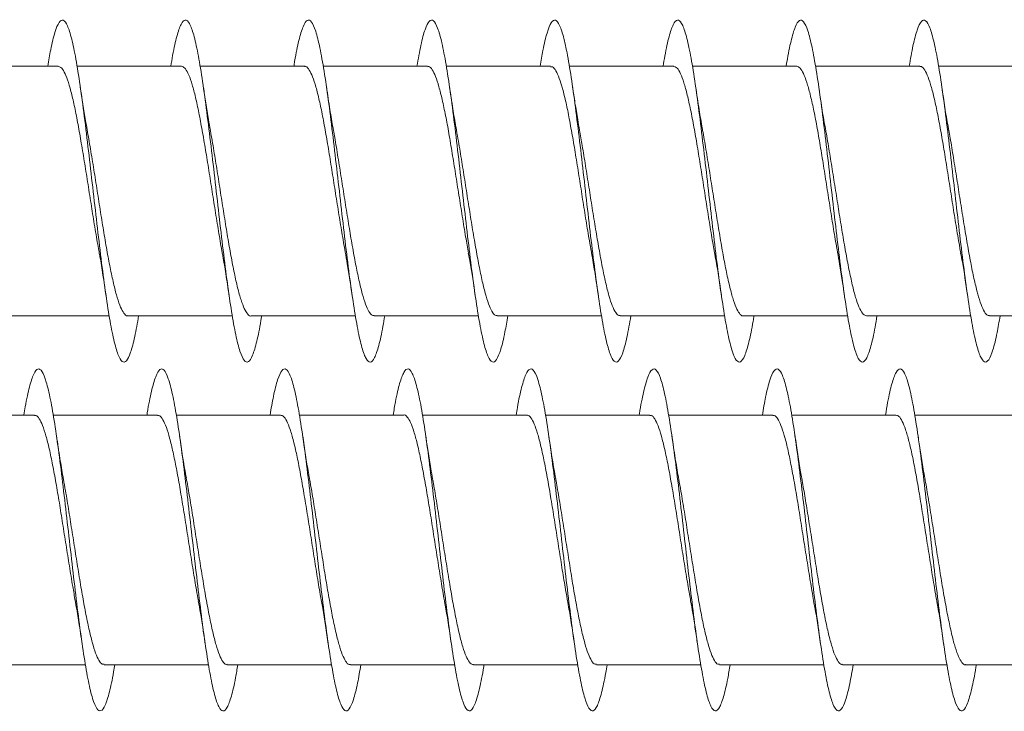
# Model space of a CAD drawing. Units: millimetres. Extents: x -713 to 941, y -507 to 708.
# Drawn here: x -622 to -607, y -4 to 7 of the extents above; entities that cross this region are included whole.
import ezdxf

# ---------------------------------------------------------------- set-up
doc = ezdxf.new("R2010")
doc.units = ezdxf.units.MM

msp = doc.modelspace()

# ---------------------------------------------------------------- linework, layer by layer
at = {"color": 7, "linetype": 'Continuous', "lineweight": 0}
for p, q in [((-621.238, 5.881), (-622.763, 5.881)), ((-619.438, 5.881), (-620.964, 5.881)), ((-617.638, 5.881), (-619.165, 5.881)), ((-615.838, 5.881), (-617.364, 5.881)), ((-614.038, 5.881), (-615.563, 5.881)), ((-612.238, 5.881), (-613.764, 5.881)), ((-610.438, 5.881), (-611.965, 5.881)), ((-608.638, 5.881), (-610.164, 5.881)), ((-606.838, 5.881), (-608.363, 5.881)), ((-622.019, 2.231), (-620.493, 2.231)), ((-620.219, 2.231), (-618.693, 2.231)), ((-618.419, 2.231), (-616.892, 2.231)), ((-616.619, 2.231), (-615.092, 2.231)), ((-614.819, 2.231), (-613.294, 2.231)), ((-613.019, 2.231), (-611.493, 2.231)), ((-611.219, 2.231), (-609.692, 2.231)), ((-609.419, 2.231), (-607.893, 2.231)), ((-607.619, 2.231), (-606.094, 2.231)), ((-621.587, 0.78), (-623.113, 0.78)), ((-619.787, 0.78), (-621.313, 0.78)), ((-617.987, 0.78), (-619.512, 0.78)), ((-616.187, 0.78), (-617.712, 0.78)), ((-614.387, 0.78), (-615.913, 0.78)), ((-612.587, 0.78), (-614.113, 0.78)), ((-610.787, 0.78), (-612.312, 0.78)), ((-608.987, 0.78), (-610.512, 0.78)), ((-607.187, 0.78), (-608.713, 0.78)), ((-622.367, -2.87), (-620.841, -2.87)), ((-620.567, -2.87), (-619.041, -2.87)), ((-618.767, -2.87), (-617.241, -2.87)), ((-616.967, -2.87), (-615.442, -2.87)), ((-615.167, -2.87), (-613.641, -2.87)), ((-613.367, -2.87), (-611.841, -2.87)), ((-611.567, -2.87), (-610.041, -2.87)), ((-609.767, -2.87), (-608.242, -2.87)), ((-607.967, -2.87), (-606.441, -2.87))]:
    msp.add_line(p, q, dxfattribs=at)
for points, knots in [([(-621.392, 5.881), (-621.378, 5.964), (-621.343, 6.169), (-621.288, 6.39), (-621.227, 6.539), (-621.165, 6.572), (-621.104, 6.489), (-621.042, 6.296), (-620.981, 5.999), (-620.919, 5.613), (-620.858, 5.155), (-620.796, 4.647), (-620.735, 4.112), (-620.673, 3.573), (-620.612, 3.058), (-620.55, 2.587), (-620.489, 2.185), (-620.427, 1.868), (-620.365, 1.652), (-620.304, 1.546), (-620.242, 1.556), (-620.181, 1.682), (-620.121, 1.903), (-620.082, 2.125), (-620.063, 2.231)], [0, 0, 0, 0, 0.032005, 0.078289, 0.124569, 0.17085, 0.21713, 0.263411, 0.309692, 0.355977, 0.402262, 0.448553, 0.494846, 0.541145, 0.587449, 0.633761, 0.680078, 0.726397, 0.772708, 0.819013, 0.865312, 0.911606, 0.957896, 1, 1, 1, 1]), ([(-619.592, 5.881), (-619.583, 5.935), (-619.554, 6.117), (-619.504, 6.332), (-619.443, 6.512), (-619.381, 6.574), (-619.32, 6.523), (-619.258, 6.356), (-619.197, 6.085), (-619.135, 5.72), (-619.074, 5.278), (-619.012, 4.781), (-618.95, 4.25), (-618.889, 3.71), (-618.827, 3.186), (-618.766, 2.703), (-618.704, 2.281), (-618.643, 1.941), (-618.581, 1.697), (-618.52, 1.563), (-618.458, 1.543), (-618.397, 1.637), (-618.335, 1.848), (-618.291, 2.055), (-618.267, 2.209), (-618.264, 2.231)], [0, 0, 0, 0, 0.01985, 0.066156, 0.112467, 0.158781, 0.205102, 0.251428, 0.297761, 0.344096, 0.39043, 0.436755, 0.483073, 0.529386, 0.575696, 0.622001, 0.668303, 0.714603, 0.760902, 0.8072, 0.853498, 0.899796, 0.946097, 0.992398, 1, 1, 1, 1]), ([(-617.793, 5.881), (-617.789, 5.905), (-617.765, 6.061), (-617.72, 6.269), (-617.658, 6.478), (-617.597, 6.569), (-617.535, 6.546), (-617.474, 6.41), (-617.412, 6.164), (-617.351, 5.822), (-617.289, 5.398), (-617.228, 4.914), (-617.166, 4.389), (-617.105, 3.85), (-617.043, 3.32), (-616.982, 2.823), (-616.92, 2.384), (-616.859, 2.02), (-616.797, 1.751), (-616.736, 1.587), (-616.674, 1.537), (-616.613, 1.601), (-616.551, 1.784), (-616.502, 1.999), (-616.473, 2.178), (-616.464, 2.231)], [0, 0, 0, 0, 0.0085035, 0.0548329, 0.1011543, 0.1474711, 0.1937821, 0.2400903, 0.2863942, 0.3326969, 0.3789966, 0.4252964, 0.4715949, 0.5178949, 0.5641951, 0.6104982, 0.6568029, 0.7031123, 0.7494246, 0.7957428, 0.8420656, 0.888396, 0.9347323, 0.9810701, 1, 1, 1, 1]), ([(-615.993, 5.881), (-615.974, 5.989), (-615.935, 6.212), (-615.874, 6.433), (-615.813, 6.556), (-615.751, 6.564), (-615.69, 6.455), (-615.628, 6.238), (-615.567, 5.919), (-615.505, 5.515), (-615.444, 5.044), (-615.382, 4.528), (-615.321, 3.989), (-615.259, 3.454), (-615.198, 2.946), (-615.136, 2.489), (-615.075, 2.105), (-615.013, 1.81), (-614.952, 1.619), (-614.89, 1.538), (-614.829, 1.574), (-614.767, 1.726), (-614.712, 1.946), (-614.678, 2.149), (-614.664, 2.231)], [0, 0, 0, 0, 0.043247, 0.089524, 0.135801, 0.18208, 0.228359, 0.274642, 0.320927, 0.367216, 0.41351, 0.45981, 0.506116, 0.552428, 0.598742, 0.645055, 0.691358, 0.737656, 0.783948, 0.830237, 0.876521, 0.922803, 0.969081, 1, 1, 1, 1]), ([(-614.192, 5.881), (-614.179, 5.961), (-614.145, 6.163), (-614.09, 6.382), (-614.029, 6.537), (-613.967, 6.572), (-613.906, 6.495), (-613.844, 6.303), (-613.783, 6.01), (-613.721, 5.626), (-613.66, 5.17), (-613.598, 4.663), (-613.537, 4.128), (-613.475, 3.59), (-613.414, 3.073), (-613.352, 2.602), (-613.291, 2.196), (-613.229, 1.877), (-613.168, 1.657), (-613.106, 1.549), (-613.045, 1.553), (-612.983, 1.676), (-612.923, 1.896), (-612.883, 2.121), (-612.863, 2.231)], [0, 0, 0, 0, 0.030347, 0.076641, 0.122944, 0.169253, 0.215567, 0.261876, 0.308182, 0.354479, 0.400772, 0.44706, 0.493344, 0.539624, 0.585903, 0.632179, 0.678455, 0.724729, 0.771006, 0.817282, 0.863561, 0.909842, 0.956128, 1, 1, 1, 1]), ([(-612.392, 5.881), (-612.384, 5.932), (-612.355, 6.11), (-612.306, 6.325), (-612.245, 6.508), (-612.183, 6.574), (-612.122, 6.525), (-612.06, 6.363), (-611.999, 6.095), (-611.937, 5.733), (-611.876, 5.294), (-611.814, 4.798), (-611.753, 4.268), (-611.691, 3.729), (-611.63, 3.204), (-611.568, 2.718), (-611.506, 2.294), (-611.445, 1.95), (-611.383, 1.704), (-611.322, 1.565), (-611.26, 1.542), (-611.199, 1.631), (-611.137, 1.841), (-611.092, 2.048), (-611.068, 2.205), (-611.064, 2.231)], [0, 0, 0, 0, 0.018479, 0.064794, 0.111103, 0.15741, 0.203713, 0.250015, 0.296315, 0.342615, 0.388915, 0.435216, 0.481519, 0.527824, 0.574132, 0.620445, 0.666761, 0.713084, 0.759413, 0.805748, 0.852085, 0.898421, 0.944747, 0.991068, 1, 1, 1, 1]), ([(-610.593, 5.881), (-610.59, 5.901), (-610.566, 6.054), (-610.522, 6.259), (-610.461, 6.473), (-610.399, 6.567), (-610.338, 6.55), (-610.276, 6.416), (-610.215, 6.174), (-610.153, 5.835), (-610.091, 5.414), (-610.03, 4.93), (-609.968, 4.407), (-609.907, 3.867), (-609.845, 3.335), (-609.784, 2.838), (-609.722, 2.395), (-609.661, 2.03), (-609.599, 1.757), (-609.538, 1.591), (-609.476, 1.537), (-609.415, 1.598), (-609.353, 1.776), (-609.303, 1.992), (-609.274, 2.175), (-609.265, 2.231)], [0, 0, 0, 0, 0.007071, 0.053368, 0.099667, 0.145967, 0.192271, 0.238578, 0.28489, 0.331206, 0.377529, 0.42386, 0.470194, 0.516525, 0.562851, 0.60917, 0.655484, 0.701792, 0.748098, 0.794399, 0.840699, 0.886996, 0.933293, 0.979588, 1, 1, 1, 1]), ([(-608.793, 5.881), (-608.775, 5.985), (-608.736, 6.207), (-608.676, 6.427), (-608.615, 6.555), (-608.553, 6.565), (-608.492, 6.461), (-608.43, 6.245), (-608.369, 5.93), (-608.307, 5.528), (-608.246, 5.059), (-608.184, 4.544), (-608.123, 4.006), (-608.061, 3.471), (-608, 2.962), (-607.938, 2.504), (-607.877, 2.116), (-607.815, 1.819), (-607.754, 1.623), (-607.692, 1.54), (-607.631, 1.571), (-607.569, 1.72), (-607.514, 1.939), (-607.479, 2.145), (-607.464, 2.231)], [0, 0, 0, 0, 0.041542, 0.087861, 0.134182, 0.180494, 0.226801, 0.273101, 0.319398, 0.365689, 0.411978, 0.458263, 0.504547, 0.550829, 0.597111, 0.643393, 0.689676, 0.73596, 0.782248, 0.828538, 0.874833, 0.921131, 0.967436, 1, 1, 1, 1]), ([(-621.238, 5.876), (-621.226, 5.875), (-621.197, 5.872), (-621.151, 5.805), (-621.102, 5.687), (-621.054, 5.522), (-621.004, 5.312), (-620.956, 5.068), (-620.907, 4.792), (-620.858, 4.498), (-620.809, 4.188), (-620.76, 3.876), (-620.711, 3.568), (-620.671, 3.327), (-620.648, 3.199), (-620.641, 3.161)], [0, 0, 0, 0, 0.0629013, 0.1459682, 0.2266933, 0.3097599, 0.3904851, 0.4735518, 0.5542772, 0.6373436, 0.7180684, 0.8011346, 0.881859, 0.9649247, 1, 1, 1, 1]), ([(-619.438, 5.88), (-619.422, 5.875), (-619.39, 5.866), (-619.341, 5.785), (-619.292, 5.658), (-619.243, 5.481), (-619.195, 5.266), (-619.146, 5.013), (-619.097, 4.734), (-619.048, 4.434), (-618.999, 4.125), (-618.95, 3.81), (-618.901, 3.508), (-618.865, 3.288), (-618.845, 3.182), (-618.841, 3.162)], [0, 0, 0, 0, 0.080921, 0.161689, 0.2448, 0.325567, 0.408677, 0.489444, 0.572553, 0.653321, 0.736431, 0.817199, 0.90031, 0.981079, 1, 1, 1, 1]), ([(-617.638, 5.876), (-617.635, 5.878), (-617.616, 5.886), (-617.58, 5.849), (-617.531, 5.764), (-617.482, 5.624), (-617.434, 5.441), (-617.384, 5.216), (-617.336, 4.959), (-617.287, 4.673), (-617.238, 4.372), (-617.189, 4.059), (-617.14, 3.749), (-617.091, 3.444), (-617.058, 3.258), (-617.042, 3.164)], [0, 0, 0, 0, 0.015801, 0.096679, 0.179903, 0.260782, 0.344007, 0.424886, 0.50811, 0.58899, 0.672214, 0.753094, 0.836319, 0.917198, 1, 1, 1, 1]), ([(-615.838, 5.874), (-615.832, 5.876), (-615.809, 5.882), (-615.77, 5.836), (-615.721, 5.739), (-615.672, 5.591), (-615.623, 5.397), (-615.574, 5.166), (-615.525, 4.901), (-615.477, 4.613), (-615.428, 4.307), (-615.379, 3.996), (-615.33, 3.685), (-615.283, 3.398), (-615.253, 3.227), (-615.239, 3.149)], [0, 0, 0, 0, 0.031336, 0.114159, 0.194648, 0.277471, 0.35796, 0.440783, 0.521271, 0.604094, 0.684581, 0.767403, 0.84789, 0.930711, 1, 1, 1, 1]), ([(-614.038, 5.874), (-614.028, 5.875), (-614.002, 5.877), (-613.96, 5.82), (-613.911, 5.713), (-613.862, 5.554), (-613.813, 5.354), (-613.764, 5.113), (-613.716, 4.845), (-613.666, 4.55), (-613.618, 4.245), (-613.569, 3.93), (-613.52, 3.623), (-613.477, 3.363), (-613.451, 3.22), (-613.442, 3.165)], [0, 0, 0, 0, 0.0494965, 0.1303165, 0.2134804, 0.2943002, 0.377464, 0.4582847, 0.5414492, 0.6222705, 0.7054359, 0.7862577, 0.869423, 0.9502453, 1, 1, 1, 1]), ([(-612.238, 5.877), (-612.225, 5.875), (-612.196, 5.871), (-612.15, 5.803), (-612.101, 5.684), (-612.052, 5.517), (-612.003, 5.306), (-611.954, 5.061), (-611.905, 4.785), (-611.857, 4.49), (-611.807, 4.179), (-611.759, 3.868), (-611.71, 3.56), (-611.67, 3.318), (-611.646, 3.19), (-611.639, 3.151)], [0, 0, 0, 0, 0.064895, 0.147714, 0.228199, 0.311018, 0.391503, 0.474322, 0.554807, 0.637627, 0.718111, 0.800931, 0.881416, 0.964235, 1, 1, 1, 1]), ([(-610.438, 5.881), (-610.422, 5.875), (-610.389, 5.865), (-610.34, 5.782), (-610.291, 5.654), (-610.242, 5.476), (-610.193, 5.26), (-610.144, 5.006), (-610.095, 4.727), (-610.046, 4.425), (-609.998, 4.116), (-609.949, 3.802), (-609.9, 3.5), (-609.864, 3.283), (-609.845, 3.18), (-609.841, 3.162)], [0, 0, 0, 0, 0.083114, 0.163892, 0.247013, 0.327791, 0.410912, 0.491689, 0.574809, 0.655585, 0.738704, 0.819481, 0.9026, 0.983377, 1, 1, 1, 1]), ([(-608.638, 5.876), (-608.635, 5.877), (-608.615, 5.885), (-608.579, 5.847), (-608.53, 5.761), (-608.481, 5.62), (-608.432, 5.436), (-608.383, 5.209), (-608.334, 4.951), (-608.285, 4.665), (-608.237, 4.364), (-608.187, 4.051), (-608.139, 3.74), (-608.09, 3.439), (-608.056, 3.24), (-608.04, 3.151), (-608.039, 3.149)], [0, 0, 0, 0, 0.017913, 0.098417, 0.181255, 0.26176, 0.3446, 0.425105, 0.507945, 0.588451, 0.671291, 0.751797, 0.834638, 0.915144, 0.997984, 1, 1, 1, 1]), ([(-620.815, 4.951), (-620.823, 4.996), (-620.858, 5.187), (-620.891, 5.408), (-620.916, 5.578)], [0, 0, 0, 0, 0.232496, 1, 1, 1, 1]), ([(-619.014, 4.947), (-619.023, 4.998), (-619.046, 5.124), (-619.08, 5.336), (-619.104, 5.5), (-619.116, 5.576)], [0, 0, 0, 0, 0.2640669, 0.6558177, 1, 1, 1, 1]), ([(-617.214, 4.944), (-617.216, 4.955), (-617.234, 5.049), (-617.268, 5.258), (-617.299, 5.466), (-617.316, 5.578)], [0, 0, 0, 0, 0.062355, 0.49988, 1, 1, 1, 1]), ([(-615.414, 4.945), (-615.417, 4.961), (-615.435, 5.058), (-615.47, 5.268), (-615.5, 5.471), (-615.516, 5.579)], [0, 0, 0, 0, 0.085915, 0.518147, 1, 1, 1, 1]), ([(-613.614, 4.946), (-613.623, 4.997), (-613.646, 5.123), (-613.68, 5.336), (-613.704, 5.499), (-613.716, 5.576)], [0, 0, 0, 0, 0.264456, 0.655905, 1, 1, 1, 1]), ([(-611.815, 4.947), (-611.817, 4.957), (-611.834, 5.049), (-611.868, 5.256), (-611.899, 5.465), (-611.916, 5.577)], [0, 0, 0, 0, 0.054079, 0.495297, 1, 1, 1, 1]), ([(-610.017, 4.961), (-610.019, 4.972), (-610.055, 5.154), (-610.087, 5.373), (-610.116, 5.579)], [0, 0, 0, 0, 0.061108, 1, 1, 1, 1]), ([(-608.214, 4.948), (-608.218, 4.967), (-608.254, 5.146), (-608.287, 5.373), (-608.316, 5.577)], [0, 0, 0, 0, 0.106012, 1, 1, 1, 1]), ([(-620.219, 2.235), (-620.222, 2.234), (-620.242, 2.226), (-620.278, 2.263), (-620.327, 2.35), (-620.376, 2.49), (-620.425, 2.676), (-620.473, 2.9), (-620.523, 3.16), (-620.571, 3.444), (-620.62, 3.748), (-620.669, 4.059), (-620.718, 4.371), (-620.767, 4.674), (-620.8, 4.86), (-620.816, 4.951)], [0, 0, 0, 0, 0.0166054, 0.099729, 0.180509, 0.263632, 0.3444118, 0.4275342, 0.5083139, 0.5914356, 0.672215, 0.7553371, 0.8361177, 0.9192406, 1, 1, 1, 1]), ([(-618.419, 2.231), (-618.419, 2.231), (-618.435, 2.222), (-618.468, 2.253), (-618.517, 2.327), (-618.566, 2.459), (-618.615, 2.634), (-618.664, 2.852), (-618.712, 3.104), (-618.762, 3.385), (-618.81, 3.684), (-618.859, 3.995), (-618.908, 4.307), (-618.957, 4.611), (-618.993, 4.827), (-619.012, 4.931), (-619.015, 4.947)], [0, 0, 0, 0, 0.000963, 0.081805, 0.164992, 0.245835, 0.329022, 0.409864, 0.49305, 0.573892, 0.657078, 0.73792, 0.821106, 0.901948, 0.985133, 1, 1, 1, 1]), ([(-616.619, 2.235), (-616.632, 2.237), (-616.661, 2.24), (-616.707, 2.309), (-616.755, 2.427), (-616.805, 2.595), (-616.853, 2.803), (-616.902, 3.05), (-616.951, 3.324), (-617, 3.622), (-617.049, 3.93), (-617.098, 4.244), (-617.147, 4.549), (-617.186, 4.787), (-617.208, 4.909), (-617.215, 4.944)], [0, 0, 0, 0, 0.0661939, 0.1470801, 0.2303116, 0.3111983, 0.3944303, 0.4753173, 0.5585501, 0.6394375, 0.7226709, 0.8035585, 0.8867922, 0.9676797, 1, 1, 1, 1]), ([(-614.819, 2.237), (-614.828, 2.236), (-614.854, 2.234), (-614.897, 2.29), (-614.946, 2.399), (-614.994, 2.556), (-615.044, 2.758), (-615.092, 2.996), (-615.141, 3.267), (-615.19, 3.559), (-615.239, 3.867), (-615.288, 4.179), (-615.337, 4.488), (-615.379, 4.747), (-615.405, 4.891), (-615.415, 4.944)], [0, 0, 0, 0, 0.0481556, 0.1313749, 0.2122484, 0.2954672, 0.3763401, 0.4595587, 0.5404316, 0.6236497, 0.704522, 0.7877394, 0.8686112, 0.9518286, 1, 1, 1, 1]), ([(-613.019, 2.237), (-613.025, 2.235), (-613.048, 2.23), (-613.087, 2.275), (-613.135, 2.371), (-613.185, 2.521), (-613.233, 2.713), (-613.282, 2.945), (-613.331, 3.208), (-613.38, 3.498), (-613.429, 3.802), (-613.478, 4.116), (-613.527, 4.425), (-613.573, 4.707), (-613.602, 4.872), (-613.615, 4.946)], [0, 0, 0, 0, 0.0324542, 0.1133233, 0.1965378, 0.2774073, 0.3606223, 0.4414921, 0.5247068, 0.6055767, 0.6887911, 0.7696606, 0.8528748, 0.9337438, 1, 1, 1, 1]), ([(-611.219, 2.234), (-611.222, 2.233), (-611.241, 2.225), (-611.276, 2.262), (-611.326, 2.347), (-611.374, 2.486), (-611.423, 2.67), (-611.472, 2.894), (-611.521, 3.153), (-611.57, 3.436), (-611.619, 3.74), (-611.668, 4.05), (-611.717, 4.364), (-611.766, 4.662), (-611.798, 4.86), (-611.815, 4.946), (-611.815, 4.947)], [0, 0, 0, 0, 0.014433, 0.097653, 0.178528, 0.261748, 0.342623, 0.425843, 0.506719, 0.58994, 0.670816, 0.754037, 0.834914, 0.918136, 0.999013, 1, 1, 1, 1]), ([(-609.419, 2.231), (-609.435, 2.236), (-609.467, 2.245), (-609.515, 2.326), (-609.565, 2.454), (-609.613, 2.628), (-609.662, 2.846), (-609.711, 3.096), (-609.76, 3.377), (-609.809, 3.675), (-609.858, 3.987), (-609.907, 4.299), (-609.956, 4.604), (-609.993, 4.827), (-610.014, 4.938), (-610.018, 4.961)], [0, 0, 0, 0, 0.079275, 0.162099, 0.24259, 0.325414, 0.405904, 0.488729, 0.569218, 0.652042, 0.732531, 0.815354, 0.895843, 0.978666, 1, 1, 1, 1]), ([(-607.619, 2.235), (-607.631, 2.237), (-607.66, 2.239), (-607.705, 2.306), (-607.754, 2.423), (-607.803, 2.59), (-607.852, 2.797), (-607.901, 3.043), (-607.95, 3.317), (-607.999, 3.614), (-608.048, 3.922), (-608.097, 4.236), (-608.146, 4.541), (-608.185, 4.783), (-608.209, 4.909), (-608.216, 4.948)], [0, 0, 0, 0, 0.063919, 0.144704, 0.227832, 0.308618, 0.391747, 0.472533, 0.555661, 0.636448, 0.719577, 0.800363, 0.883492, 0.964278, 1, 1, 1, 1]), ([(-620.642, 3.161), (-620.638, 3.14), (-620.602, 2.959), (-620.57, 2.732), (-620.54, 2.531)], [0, 0, 0, 0, 0.114462, 1, 1, 1, 1]), ([(-618.842, 3.162), (-618.838, 3.143), (-618.82, 3.044), (-618.786, 2.835), (-618.756, 2.636), (-618.74, 2.529)], [0, 0, 0, 0, 0.10207, 0.521309, 1, 1, 1, 1]), ([(-617.042, 3.164), (-617.032, 3.108), (-617.009, 2.979), (-616.975, 2.766), (-616.952, 2.608), (-616.941, 2.533)], [0, 0, 0, 0, 0.292047, 0.667577, 1, 1, 1, 1]), ([(-615.242, 3.149), (-615.232, 3.102), (-615.197, 2.92), (-615.164, 2.696), (-615.14, 2.53)], [0, 0, 0, 0, 0.260217, 1, 1, 1, 1]), ([(-613.442, 3.165), (-613.439, 3.145), (-613.42, 3.046), (-613.386, 2.837), (-613.356, 2.637), (-613.34, 2.53)], [0, 0, 0, 0, 0.10424, 0.522291, 1, 1, 1, 1]), ([(-611.641, 3.151), (-611.637, 3.132), (-611.6, 2.948), (-611.569, 2.728), (-611.541, 2.532)], [0, 0, 0, 0, 0.1045379, 1, 1, 1, 1]), ([(-609.842, 3.162), (-609.832, 3.104), (-609.808, 2.973), (-609.774, 2.76), (-609.751, 2.603), (-609.74, 2.53)], [0, 0, 0, 0, 0.298088, 0.671953, 1, 1, 1, 1]), ([(-608.041, 3.149), (-608.033, 3.106), (-607.997, 2.926), (-607.965, 2.703), (-607.941, 2.532)], [0, 0, 0, 0, 0.234488, 1, 1, 1, 1]), ([(-621.741, 0.78), (-621.734, 0.822), (-621.707, 0.992), (-621.66, 1.205), (-621.598, 1.397), (-621.537, 1.473), (-621.475, 1.434), (-621.414, 1.281), (-621.352, 1.021), (-621.291, 0.666), (-621.229, 0.232), (-621.168, -0.26), (-621.106, -0.788), (-621.044, -1.328), (-620.983, -1.855), (-620.921, -2.345), (-620.86, -2.775), (-620.798, -3.125), (-620.737, -3.38), (-620.675, -3.528), (-620.614, -3.56), (-620.552, -3.48), (-620.491, -3.281), (-620.444, -3.071), (-620.418, -2.905), (-620.413, -2.87)], [0, 0, 0, 0, 0.0147158, 0.0610249, 0.1073339, 0.1536474, 0.1999623, 0.2462826, 0.292608, 0.3389409, 0.3852799, 0.4316237, 0.477963, 0.5242986, 0.5706259, 0.6169487, 0.6632656, 0.7095814, 0.7558913, 0.8021993, 0.8485046, 0.8948112, 0.9411171, 0.9874232, 1, 1, 1, 1]), ([(-619.942, 0.78), (-619.94, 0.791), (-619.918, 0.935), (-619.876, 1.137), (-619.814, 1.36), (-619.752, 1.464), (-619.691, 1.455), (-619.629, 1.33), (-619.568, 1.097), (-619.506, 0.765), (-619.445, 0.35), (-619.383, -0.129), (-619.322, -0.65), (-619.26, -1.189), (-619.199, -1.721), (-619.137, -2.223), (-619.076, -2.67), (-619.014, -3.042), (-618.953, -3.324), (-618.891, -3.5), (-618.83, -3.564), (-618.768, -3.512), (-618.707, -3.343), (-618.655, -3.125), (-618.624, -2.935), (-618.613, -2.87)], [0, 0, 0, 0, 0.0035646, 0.0498836, 0.0962052, 0.1425178, 0.1888248, 0.2351261, 0.2814233, 0.3277149, 0.3740045, 0.4202891, 0.4665738, 0.5128561, 0.5591391, 0.6054204, 0.6517049, 0.6979899, 0.7442778, 0.7905676, 0.8368644, 0.8831618, 0.9294686, 0.9757785, 1, 1, 1, 1]), ([(-618.141, 0.78), (-618.125, 0.876), (-618.087, 1.091), (-618.03, 1.311), (-617.968, 1.449), (-617.907, 1.468), (-617.845, 1.374), (-617.784, 1.167), (-617.722, 0.86), (-617.661, 0.465), (-617.599, 0.001), (-617.538, -0.512), (-617.476, -1.049), (-617.415, -1.585), (-617.353, -2.098), (-617.292, -2.561), (-617.23, -2.955), (-617.169, -3.261), (-617.107, -3.466), (-617.046, -3.558), (-616.984, -3.536), (-616.922, -3.397), (-616.865, -3.176), (-616.829, -2.963), (-616.812, -2.87)], [0, 0, 0, 0, 0.037445, 0.0837347, 0.1300238, 0.1763134, 0.2226005, 0.2688891, 0.3151805, 0.3614718, 0.4077681, 0.4540675, 0.5003715, 0.5466794, 0.5929948, 0.6393166, 0.6856434, 0.7319659, 0.7782853, 0.8245953, 0.8709025, 0.9172011, 0.9634983, 1, 1, 1, 1]), ([(-616.341, 0.78), (-616.329, 0.848), (-616.298, 1.039), (-616.246, 1.258), (-616.184, 1.424), (-616.123, 1.475), (-616.061, 1.409), (-616, 1.231), (-615.938, 0.948), (-615.877, 0.574), (-615.815, 0.125), (-615.754, -0.377), (-615.692, -0.91), (-615.631, -1.449), (-615.569, -1.97), (-615.508, -2.448), (-615.446, -2.861), (-615.384, -3.192), (-615.323, -3.422), (-615.261, -3.546), (-615.2, -3.552), (-615.138, -3.447), (-615.077, -3.221), (-615.035, -3.021), (-615.013, -2.878), (-615.012, -2.87)], [0, 0, 0, 0, 0.0249334, 0.0712249, 0.117518, 0.1638174, 0.2101195, 0.2564322, 0.302749, 0.3490683, 0.3953786, 0.4416846, 0.4879832, 0.5342781, 0.5805675, 0.6268554, 0.6731385, 0.7194205, 0.7657004, 0.8119825, 0.8582614, 0.9045437, 0.950826, 0.9971116, 1, 1, 1, 1]), ([(-614.541, 0.78), (-614.535, 0.818), (-614.509, 0.986), (-614.462, 1.196), (-614.4, 1.394), (-614.339, 1.472), (-614.277, 1.437), (-614.216, 1.287), (-614.154, 1.031), (-614.093, 0.678), (-614.031, 0.247), (-613.97, -0.243), (-613.908, -0.77), (-613.847, -1.31), (-613.785, -1.838), (-613.723, -2.329), (-613.662, -2.761), (-613.6, -3.114), (-613.539, -3.373), (-613.477, -3.524), (-613.416, -3.562), (-613.354, -3.484), (-613.293, -3.29), (-613.246, -3.078), (-613.219, -2.909), (-613.213, -2.87)], [0, 0, 0, 0, 0.013359, 0.059692, 0.106016, 0.152335, 0.198652, 0.244963, 0.291273, 0.337579, 0.383885, 0.430189, 0.476494, 0.522798, 0.569106, 0.615413, 0.661727, 0.70804, 0.754361, 0.800684, 0.847016, 0.893356, 0.939697, 0.986037, 1, 1, 1, 1]), ([(-612.742, 0.78), (-612.741, 0.787), (-612.72, 0.928), (-612.678, 1.128), (-612.616, 1.354), (-612.555, 1.463), (-612.493, 1.457), (-612.432, 1.337), (-612.37, 1.107), (-612.309, 0.778), (-612.247, 0.366), (-612.185, -0.111), (-612.124, -0.632), (-612.062, -1.171), (-612.001, -1.704), (-611.939, -2.208), (-611.878, -2.657), (-611.816, -3.033), (-611.755, -3.316), (-611.693, -3.497), (-611.632, -3.563), (-611.57, -3.516), (-611.509, -3.35), (-611.456, -3.132), (-611.424, -2.939), (-611.413, -2.87)], [0, 0, 0, 0, 0.0021991, 0.0484777, 0.094755, 0.1410341, 0.1873146, 0.2335962, 0.2798801, 0.3261678, 0.3724591, 0.4187567, 0.4650587, 0.5113681, 0.557683, 0.6040006, 0.6503082, 0.6966114, 0.7429089, 0.7892025, 0.8354877, 0.8817749, 0.9280562, 0.9743347, 1, 1, 1, 1]), ([(-610.941, 0.78), (-610.925, 0.873), (-610.889, 1.084), (-610.832, 1.305), (-610.77, 1.446), (-610.709, 1.47), (-610.647, 1.378), (-610.586, 1.176), (-610.524, 0.871), (-610.463, 0.478), (-610.401, 0.015), (-610.34, -0.496), (-610.278, -1.032), (-610.217, -1.569), (-610.155, -2.082), (-610.094, -2.547), (-610.032, -2.943), (-609.971, -3.253), (-609.909, -3.46), (-609.848, -3.557), (-609.786, -3.538), (-609.725, -3.404), (-609.667, -3.183), (-609.629, -2.967), (-609.612, -2.87)], [0, 0, 0, 0, 0.035758, 0.0820666, 0.1283833, 0.1747041, 0.2210264, 0.2673497, 0.3136624, 0.3599694, 0.40627, 0.4525687, 0.4988617, 0.5451531, 0.5914409, 0.6377278, 0.684015, 0.7303001, 0.7765867, 0.8228763, 0.8691672, 0.9154595, 0.9617573, 1, 1, 1, 1]), ([(-609.141, 0.78), (-609.13, 0.844), (-609.099, 1.033), (-609.048, 1.25), (-608.986, 1.422), (-608.925, 1.474), (-608.863, 1.413), (-608.802, 1.238), (-608.74, 0.959), (-608.679, 0.587), (-608.617, 0.141), (-608.556, -0.36), (-608.494, -0.892), (-608.433, -1.431), (-608.371, -1.953), (-608.31, -2.432), (-608.248, -2.849), (-608.187, -3.182), (-608.125, -3.417), (-608.063, -3.543), (-608.002, -3.554), (-607.94, -3.451), (-607.879, -3.23), (-607.836, -3.027), (-607.814, -2.882), (-607.812, -2.87)], [0, 0, 0, 0, 0.023539, 0.069837, 0.116134, 0.162425, 0.208714, 0.255002, 0.301288, 0.347573, 0.39386, 0.440148, 0.486438, 0.53273, 0.579027, 0.625325, 0.671631, 0.717941, 0.764257, 0.810581, 0.856906, 0.903224, 0.949534, 0.99584, 1, 1, 1, 1]), ([(-621.587, 0.774), (-621.58, 0.776), (-621.556, 0.781), (-621.517, 0.733), (-621.468, 0.634), (-621.419, 0.484), (-621.37, 0.289), (-621.321, 0.057), (-621.272, -0.209), (-621.223, -0.498), (-621.174, -0.804), (-621.126, -1.116), (-621.076, -1.427), (-621.031, -1.705), (-621.002, -1.867), (-620.99, -1.937)], [0, 0, 0, 0, 0.03446, 0.117609, 0.198412, 0.28156, 0.36237, 0.445516, 0.52632, 0.609471, 0.690275, 0.773422, 0.854227, 0.937374, 1, 1, 1, 1]), ([(-619.787, 0.774), (-619.776, 0.775), (-619.75, 0.776), (-619.707, 0.717), (-619.658, 0.608), (-619.609, 0.447), (-619.56, 0.245), (-619.511, 0.004), (-619.462, -0.266), (-619.413, -0.561), (-619.364, -0.867), (-619.315, -1.181), (-619.267, -1.488), (-619.225, -1.744), (-619.199, -1.884), (-619.19, -1.935)], [0, 0, 0, 0, 0.052491, 0.13332, 0.216495, 0.29732, 0.380492, 0.461325, 0.544497, 0.625327, 0.708499, 0.78933, 0.872504, 0.953334, 1, 1, 1, 1]), ([(-617.987, 0.777), (-617.973, 0.775), (-617.943, 0.77), (-617.897, 0.699), (-617.848, 0.578), (-617.799, 0.41), (-617.75, 0.198), (-617.701, -0.048), (-617.652, -0.326), (-617.603, -0.622), (-617.554, -0.932), (-617.505, -1.244), (-617.456, -1.551), (-617.417, -1.787), (-617.395, -1.91), (-617.388, -1.944)], [0, 0, 0, 0, 0.0679789, 0.1509197, 0.2315234, 0.3144687, 0.3950743, 0.4780138, 0.558622, 0.6415635, 0.7221679, 0.80511, 0.8857147, 0.9686566, 1, 1, 1, 1]), ([(-616.187, 0.78), (-616.186, 0.78), (-616.169, 0.789), (-616.136, 0.757), (-616.086, 0.68), (-616.038, 0.547), (-615.989, 0.369), (-615.94, 0.151), (-615.891, -0.104), (-615.842, -0.384), (-615.793, -0.686), (-615.744, -0.995), (-615.695, -1.309), (-615.646, -1.61), (-615.611, -1.824), (-615.592, -1.923), (-615.59, -1.938)], [0, 0, 0, 0, 0.002983, 0.086119, 0.166906, 0.250041, 0.330832, 0.413967, 0.494755, 0.577887, 0.65868, 0.741814, 0.822605, 0.905739, 0.98653, 1, 1, 1, 1]), ([(-614.387, 0.775), (-614.382, 0.777), (-614.362, 0.784), (-614.325, 0.745), (-614.277, 0.657), (-614.228, 0.514), (-614.179, 0.328), (-614.13, 0.1), (-614.081, -0.159), (-614.032, -0.446), (-613.983, -0.748), (-613.934, -1.061), (-613.885, -1.371), (-613.837, -1.67), (-613.805, -1.85), (-613.79, -1.939)], [0, 0, 0, 0, 0.0209667, 0.1017672, 0.1849139, 0.2657107, 0.3488549, 0.4296585, 0.5128027, 0.5936034, 0.676748, 0.7575493, 0.8406938, 0.9214936, 1, 1, 1, 1]), ([(-612.587, 0.774), (-612.579, 0.775), (-612.555, 0.78), (-612.516, 0.731), (-612.466, 0.631), (-612.418, 0.48), (-612.369, 0.283), (-612.32, 0.05), (-612.271, -0.217), (-612.222, -0.506), (-612.173, -0.813), (-612.124, -1.124), (-612.075, -1.435), (-612.03, -1.71), (-612.002, -1.87), (-611.99, -1.937)], [0, 0, 0, 0, 0.0366383, 0.1197867, 0.2005864, 0.2837302, 0.3645307, 0.4476722, 0.5284705, 0.6116149, 0.6924142, 0.7755566, 0.8563558, 0.9394967, 1, 1, 1, 1]), ([(-610.787, 0.774), (-610.776, 0.774), (-610.749, 0.775), (-610.705, 0.715), (-610.657, 0.604), (-610.607, 0.442), (-610.559, 0.239), (-610.51, -0.003), (-610.461, -0.273), (-610.412, -0.569), (-610.363, -0.875), (-610.314, -1.19), (-610.265, -1.496), (-610.223, -1.752), (-610.198, -1.891), (-610.189, -1.943)], [0, 0, 0, 0, 0.05456, 0.135202, 0.218177, 0.29882, 0.381794, 0.462434, 0.545411, 0.626051, 0.709031, 0.789671, 0.872651, 0.953294, 1, 1, 1, 1]), ([(-608.987, 0.778), (-608.973, 0.775), (-608.942, 0.769), (-608.895, 0.697), (-608.846, 0.574), (-608.798, 0.405), (-608.748, 0.192), (-608.7, -0.055), (-608.651, -0.334), (-608.602, -0.63), (-608.553, -0.941), (-608.504, -1.252), (-608.455, -1.559), (-608.417, -1.789), (-608.395, -1.908), (-608.39, -1.937)], [0, 0, 0, 0, 0.070321, 0.153458, 0.234254, 0.317397, 0.398191, 0.481329, 0.562126, 0.645264, 0.726059, 0.809198, 0.889994, 0.973132, 1, 1, 1, 1]), ([(-621.162, -0.157), (-621.164, -0.146), (-621.182, -0.052), (-621.216, 0.157), (-621.248, 0.366), (-621.264, 0.477)], [0, 0, 0, 0, 0.061854, 0.499387, 1, 1, 1, 1]), ([(-619.365, -0.139), (-619.367, -0.128), (-619.404, 0.053), (-619.435, 0.271), (-619.464, 0.477)], [0, 0, 0, 0, 0.057851, 1, 1, 1, 1]), ([(-617.563, -0.144), (-617.569, -0.117), (-617.605, 0.062), (-617.637, 0.287), (-617.664, 0.478)], [0, 0, 0, 0, 0.151145, 1, 1, 1, 1]), ([(-615.763, -0.154), (-615.772, -0.103), (-615.795, 0.023), (-615.829, 0.236), (-615.853, 0.4), (-615.864, 0.476)], [0, 0, 0, 0, 0.2648863, 0.6562554, 1, 1, 1, 1]), ([(-613.964, -0.146), (-613.966, -0.135), (-614.002, 0.046), (-614.034, 0.268), (-614.064, 0.476)], [0, 0, 0, 0, 0.062952, 1, 1, 1, 1]), ([(-612.162, -0.156), (-612.165, -0.144), (-612.183, -0.051), (-612.217, 0.159), (-612.248, 0.368), (-612.265, 0.48)], [0, 0, 0, 0, 0.06157, 0.499284, 1, 1, 1, 1]), ([(-610.363, -0.144), (-610.369, -0.113), (-610.405, 0.066), (-610.437, 0.291), (-610.464, 0.476)], [0, 0, 0, 0, 0.175114, 1, 1, 1, 1]), ([(-608.562, -0.156), (-608.571, -0.106), (-608.594, 0.019), (-608.628, 0.232), (-608.653, 0.398), (-608.664, 0.476)], [0, 0, 0, 0, 0.260156, 0.652625, 1, 1, 1, 1]), ([(-618.767, -2.863), (-618.773, -2.865), (-618.795, -2.871), (-618.833, -2.827), (-618.882, -2.733), (-618.931, -2.586), (-618.98, -2.395), (-619.029, -2.164), (-619.078, -1.902), (-619.127, -1.613), (-619.176, -1.309), (-619.225, -0.996), (-619.273, -0.687), (-619.321, -0.395), (-619.352, -0.222), (-619.366, -0.139)], [0, 0, 0, 0, 0.029326, 0.109831, 0.192678, 0.273185, 0.356025, 0.436533, 0.519372, 0.599879, 0.682721, 0.763229, 0.846071, 0.926577, 1, 1, 1, 1]), ([(-620.567, -2.863), (-620.576, -2.864), (-620.602, -2.867), (-620.643, -2.813), (-620.692, -2.706), (-620.741, -2.551), (-620.79, -2.35), (-620.839, -2.113), (-620.888, -1.843), (-620.937, -1.552), (-620.986, -1.244), (-621.035, -0.933), (-621.084, -0.623), (-621.126, -0.361), (-621.153, -0.213), (-621.163, -0.157)], [0, 0, 0, 0, 0.0451779, 0.128435, 0.2093469, 0.292611, 0.3735235, 0.4567803, 0.5376965, 0.6209534, 0.7018662, 0.785125, 0.8660358, 0.949295, 1, 1, 1, 1]), ([(-616.967, -2.866), (-616.969, -2.867), (-616.988, -2.876), (-617.023, -2.84), (-617.072, -2.757), (-617.121, -2.62), (-617.17, -2.437), (-617.219, -2.215), (-617.268, -1.957), (-617.317, -1.675), (-617.366, -1.371), (-617.414, -1.062), (-617.464, -0.748), (-617.512, -0.448), (-617.546, -0.244), (-617.564, -0.152), (-617.565, -0.144)], [0, 0, 0, 0, 0.011411, 0.094394, 0.175042, 0.258027, 0.338669, 0.421654, 0.502296, 0.585281, 0.665924, 0.748907, 0.829553, 0.912537, 0.993184, 1, 1, 1, 1]), ([(-615.167, -2.868), (-615.182, -2.864), (-615.214, -2.856), (-615.262, -2.778), (-615.311, -2.652), (-615.36, -2.479), (-615.409, -2.263), (-615.458, -2.013), (-615.507, -1.733), (-615.556, -1.436), (-615.605, -1.124), (-615.653, -0.813), (-615.703, -0.507), (-615.739, -0.286), (-615.76, -0.176), (-615.764, -0.154)], [0, 0, 0, 0, 0.076639, 0.159833, 0.240689, 0.323883, 0.404732, 0.487929, 0.56878, 0.651977, 0.732828, 0.816023, 0.896872, 0.980068, 1, 1, 1, 1]), ([(-613.367, -2.864), (-613.379, -2.863), (-613.407, -2.862), (-613.452, -2.797), (-613.501, -2.682), (-613.55, -2.517), (-613.599, -2.311), (-613.648, -2.066), (-613.697, -1.794), (-613.746, -1.497), (-613.794, -1.19), (-613.844, -0.876), (-613.892, -0.57), (-613.933, -0.322), (-613.957, -0.191), (-613.965, -0.147)], [0, 0, 0, 0, 0.060815, 0.141453, 0.224423, 0.305061, 0.388037, 0.46867, 0.551647, 0.632283, 0.715259, 0.795896, 0.878871, 0.959509, 1, 1, 1, 1]), ([(-611.567, -2.863), (-611.576, -2.864), (-611.601, -2.867), (-611.642, -2.815), (-611.691, -2.71), (-611.74, -2.555), (-611.789, -2.356), (-611.838, -2.12), (-611.887, -1.851), (-611.935, -1.561), (-611.985, -1.253), (-612.033, -0.941), (-612.082, -0.631), (-612.126, -0.365), (-612.153, -0.215), (-612.163, -0.156)], [0, 0, 0, 0, 0.042968, 0.126197, 0.207079, 0.290306, 0.371189, 0.454422, 0.535302, 0.618531, 0.699411, 0.782639, 0.86352, 0.946747, 1, 1, 1, 1]), ([(-609.767, -2.864), (-609.773, -2.865), (-609.794, -2.872), (-609.832, -2.829), (-609.881, -2.737), (-609.93, -2.59), (-609.979, -2.401), (-610.028, -2.17), (-610.077, -1.909), (-610.126, -1.621), (-610.174, -1.318), (-610.224, -1.004), (-610.272, -0.695), (-610.32, -0.402), (-610.35, -0.228), (-610.365, -0.144)], [0, 0, 0, 0, 0.027183, 0.107822, 0.190797, 0.271435, 0.354414, 0.43505, 0.518029, 0.598666, 0.681642, 0.76228, 0.845256, 0.925893, 1, 1, 1, 1]), ([(-607.967, -2.867), (-607.969, -2.868), (-607.987, -2.876), (-608.022, -2.842), (-608.071, -2.76), (-608.12, -2.624), (-608.169, -2.443), (-608.217, -2.222), (-608.267, -1.964), (-608.315, -1.683), (-608.364, -1.38), (-608.413, -1.07), (-608.462, -0.756), (-608.511, -0.456), (-608.545, -0.253), (-608.562, -0.162), (-608.563, -0.156)], [0, 0, 0, 0, 0.009256, 0.092528, 0.173451, 0.256727, 0.337656, 0.420929, 0.501857, 0.585131, 0.66606, 0.749335, 0.830264, 0.91354, 0.99447, 1, 1, 1, 1]), ([(-620.991, -1.937), (-620.987, -1.956), (-620.969, -2.054), (-620.934, -2.263), (-620.905, -2.463), (-620.889, -2.57)], [0, 0, 0, 0, 0.101829, 0.521051, 1, 1, 1, 1]), ([(-619.191, -1.935), (-619.18, -1.994), (-619.157, -2.125), (-619.123, -2.339), (-619.1, -2.495), (-619.089, -2.568)], [0, 0, 0, 0, 0.300397, 0.673057, 1, 1, 1, 1]), ([(-617.391, -1.945), (-617.384, -1.978), (-617.348, -2.16), (-617.316, -2.385), (-617.289, -2.569)], [0, 0, 0, 0, 0.183227, 1, 1, 1, 1]), ([(-615.591, -1.938), (-615.587, -1.957), (-615.569, -2.055), (-615.534, -2.263), (-615.505, -2.464), (-615.489, -2.571)], [0, 0, 0, 0, 0.100635, 0.520371, 1, 1, 1, 1]), ([(-613.79, -1.939), (-613.787, -1.957), (-613.769, -2.054), (-613.735, -2.262), (-613.705, -2.461), (-613.689, -2.568)], [0, 0, 0, 0, 0.097632, 0.518755, 1, 1, 1, 1]), ([(-611.991, -1.937), (-611.98, -1.995), (-611.957, -2.126), (-611.923, -2.34), (-611.9, -2.496), (-611.889, -2.569)], [0, 0, 0, 0, 0.298736, 0.67218, 1, 1, 1, 1]), ([(-610.191, -1.943), (-610.185, -1.973), (-610.149, -2.154), (-610.116, -2.38), (-610.089, -2.57)], [0, 0, 0, 0, 0.162936, 1, 1, 1, 1]), ([(-608.391, -1.937), (-608.387, -1.956), (-608.368, -2.055), (-608.334, -2.264), (-608.305, -2.463), (-608.289, -2.57)], [0, 0, 0, 0, 0.103283, 0.521905, 1, 1, 1, 1])]:
    msp.add_open_spline(points, degree=3, knots=knots, dxfattribs=at)

doc.saveas('drawing.dxf')
